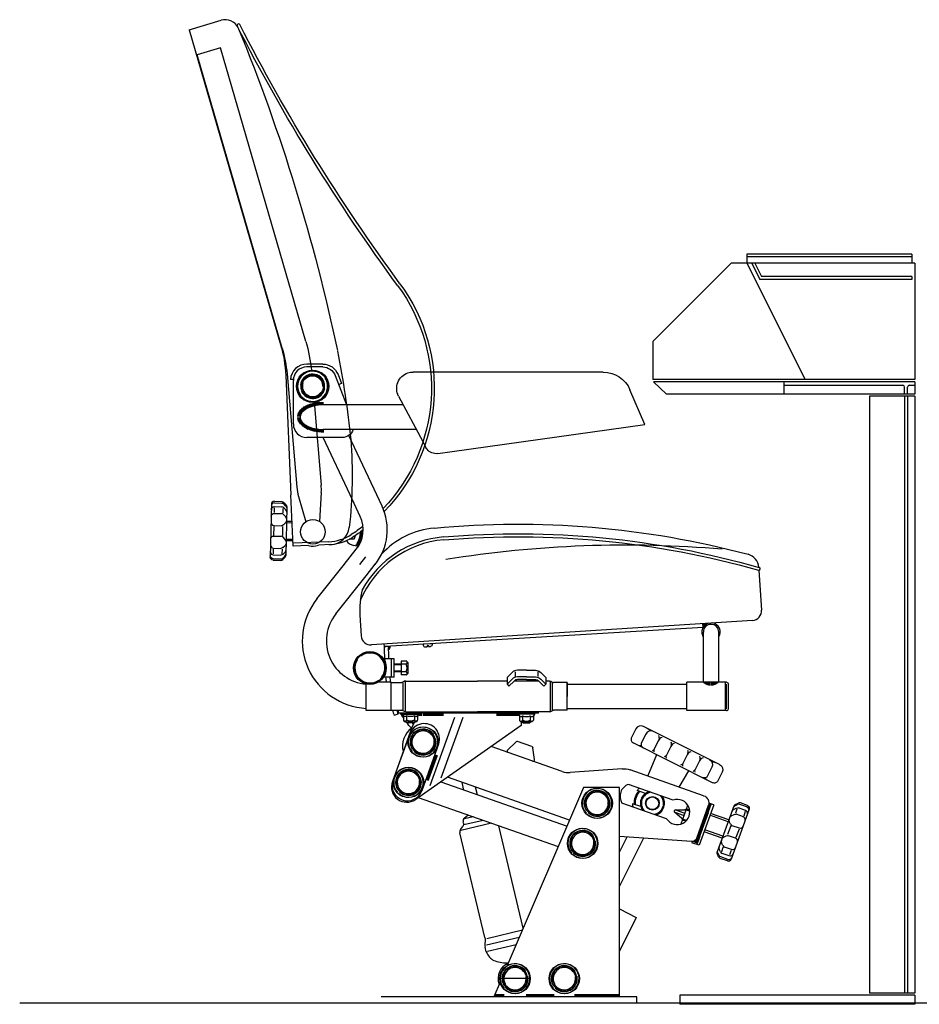
# Model space of a CAD drawing. Units: millimetres. Extents: x 18741 to 21473, y 1954 to 3135.
# Drawn here: x 19880 to 19979, y 2792 to 2901 of the extents above; entities that cross this region are included whole.
import ezdxf

# ---------------------------------------------------------------- set-up
doc = ezdxf.new("R2010")
doc.units = ezdxf.units.MM
doc.header["$LTSCALE"] = 10
doc.linetypes.add('DGN Style 4', pattern=[46.023235, 22.997244, -11.498622, 0.028747, -11.498622])
for name, color, linetype in [('02', 2, 'Continuous'), ('CATRACAS GABINETE', 2, 'Continuous'), ('CONCRETO', 2, 'Continuous')]:
    doc.layers.add(name, color=color, linetype=linetype)

msp = doc.modelspace()

# ---------------------------------------------------------------- hatches: boundary and pattern name
at = {"layer": '02'}
for points in [[(19955.496, 2833.579), (19955.47, 2834.003), (19956.08, 2834.042, 0.1899177)], [(19920.322, 2831.464), (19920.407, 2831.469), (19920.901, 2831.499, -0.2591218), (19920.688, 2831.096, -0.0041166), (19920.689, 2831.46), (19920.41, 2831.463), (19920.32, 2831.464)]]:
    msp.add_hatch(color=256, dxfattribs=at).paths.add_polyline_path(points)

# ---------------------------------------------------------------- linework, layer by layer
for p, q in [((19898.644, 2899.699), (19902.194, 2900.746)), ((19898.644, 2899.699), (19908.767, 2864.882)), ((19902.138, 2897.68), (19899.531, 2896.923)), ((19911.565, 2865.222), (19902.138, 2897.68)), ((19908.958, 2864.465), (19899.531, 2896.923)), ((19913.429, 2862.711), (19911.678, 2862.711)), ((19909.486, 2861.623), (19910.56, 2849.08)), ((19913.429, 2862.391), (19911.678, 2862.391)), ((19924.615, 2861.824), (19923.434, 2861.824)), ((19944.465, 2861.823), (19924.615, 2861.824)), ((19909.334, 2861.443), (19909.921, 2848.258)), ((19910.186, 2861.001), (19909.864, 2861.001)), ((19910.182, 2856.085), (19910.182, 2860.895)), ((19914.825, 2861.431), (19916.069, 2858.191)), ((19915.125, 2861.546), (19915.505, 2860.554)), ((19915.505, 2860.554), (19915.206, 2860.439)), ((19949.054, 2856.017), (19947.414, 2859.875)), ((19912.38, 2858.057), (19912.145, 2858.318)), ((19912.442, 2858.073), (19912.218, 2858.34)), ((19912.503, 2858.087), (19912.289, 2858.36)), ((19912.562, 2858.099), (19912.36, 2858.378)), ((19912.62, 2858.111), (19912.429, 2858.394)), ((19912.475, 2858.54), (19913.264, 2849.311)), ((19912.677, 2858.121), (19912.497, 2858.41)), ((19912.733, 2858.131), (19912.564, 2858.423)), ((19912.788, 2858.139), (19912.63, 2858.436)), ((19912.841, 2858.147), (19912.695, 2858.447)), ((19912.894, 2858.154), (19912.759, 2858.457)), ((19912.946, 2858.16), (19912.822, 2858.466)), ((19912.997, 2858.166), (19912.885, 2858.475)), ((19913.047, 2858.171), (19912.946, 2858.482)), ((19913.097, 2858.175), (19913.008, 2858.488)), ((19913.147, 2858.179), (19913.068, 2858.494)), ((19913.195, 2858.182), (19913.128, 2858.498)), ((19913.244, 2858.185), (19913.188, 2858.502)), ((19913.292, 2858.187), (19913.247, 2858.506)), ((19913.34, 2858.188), (19913.306, 2858.508)), ((19913.387, 2858.19), (19913.365, 2858.51)), ((19913.435, 2858.19), (19913.423, 2858.511)), ((19913.482, 2858.191), (19913.482, 2858.511)), ((19921.831, 2859.154), (19924.496, 2854.147)), ((19911.015, 2857.18), (19910.689, 2857.226)), ((19911.06, 2857.26), (19910.732, 2857.318)), ((19911.112, 2857.337), (19910.783, 2857.407)), ((19911.171, 2857.409), (19910.84, 2857.492)), ((19911.236, 2857.477), (19910.903, 2857.573)), ((19911.304, 2857.541), (19910.972, 2857.649)), ((19911.376, 2857.6), (19911.044, 2857.721)), ((19911.45, 2857.654), (19911.119, 2857.788)), ((19911.525, 2857.705), (19911.197, 2857.85)), ((19911.601, 2857.751), (19911.277, 2857.909)), ((19911.677, 2857.793), (19911.358, 2857.963)), ((19911.753, 2857.832), (19911.439, 2858.013)), ((19911.828, 2857.867), (19911.52, 2858.059)), ((19911.902, 2857.899), (19911.602, 2858.102)), ((19911.975, 2857.929), (19911.682, 2858.141)), ((19912.046, 2857.955), (19911.762, 2858.177)), ((19912.116, 2857.98), (19911.841, 2858.21)), ((19912.184, 2858.002), (19911.919, 2858.241)), ((19912.251, 2858.022), (19911.995, 2858.269)), ((19912.316, 2858.041), (19912.071, 2858.295)), ((19922.343, 2858.191), (19913.482, 2858.191)), ((19910.935, 2856.922), (19910.614, 2856.933)), ((19910.935, 2856.744), (19910.614, 2856.733)), ((19910.952, 2857.01), (19910.63, 2857.033)), ((19910.952, 2856.656), (19910.63, 2856.634)), ((19910.978, 2857.096), (19910.655, 2857.13)), ((19910.978, 2856.57), (19910.655, 2856.536)), ((19911.015, 2856.487), (19910.689, 2856.441)), ((19911.06, 2856.406), (19910.732, 2856.348)), ((19911.112, 2856.33), (19910.783, 2856.259)), ((19911.171, 2856.257), (19910.84, 2856.175)), ((19911.236, 2856.189), (19910.903, 2856.094)), ((19911.304, 2856.126), (19910.972, 2856.018)), ((19911.376, 2856.067), (19911.044, 2855.946)), ((19911.45, 2856.012), (19911.119, 2855.879)), ((19911.525, 2855.962), (19911.197, 2855.816)), ((19911.601, 2855.916), (19911.277, 2855.758)), ((19911.677, 2855.874), (19911.358, 2855.704)), ((19911.753, 2855.835), (19911.439, 2855.654)), ((19911.828, 2855.8), (19911.52, 2855.607)), ((19911.902, 2855.767), (19911.602, 2855.565)), ((19911.975, 2855.738), (19911.682, 2855.526)), ((19912.046, 2855.711), (19911.762, 2855.489)), ((19912.116, 2855.687), (19911.841, 2855.456)), ((19912.184, 2855.665), (19911.919, 2855.426)), ((19912.251, 2855.644), (19911.995, 2855.398)), ((19912.316, 2855.626), (19912.071, 2855.372)), ((19912.38, 2855.609), (19912.145, 2855.348)), ((19912.442, 2855.594), (19912.218, 2855.327)), ((19912.503, 2855.58), (19912.289, 2855.307)), ((19912.562, 2855.567), (19912.36, 2855.289)), ((19912.62, 2855.556), (19912.429, 2855.272)), ((19912.677, 2855.545), (19912.497, 2855.257)), ((19912.733, 2855.536), (19912.564, 2855.243)), ((19912.788, 2855.527), (19912.63, 2855.231)), ((19912.841, 2855.519), (19912.695, 2855.22)), ((19912.894, 2855.512), (19912.759, 2855.209)), ((19912.946, 2855.506), (19912.822, 2855.2)), ((19912.997, 2855.501), (19912.885, 2855.192)), ((19913.047, 2855.496), (19912.946, 2855.185)), ((19913.097, 2855.491), (19913.008, 2855.178)), ((19913.147, 2855.488), (19913.068, 2855.173)), ((19913.195, 2855.485), (19913.128, 2855.168)), ((19913.244, 2855.482), (19913.188, 2855.164)), ((19913.292, 2855.48), (19913.247, 2855.161)), ((19913.34, 2855.478), (19913.306, 2855.159)), ((19913.387, 2855.477), (19913.365, 2855.157)), ((19913.435, 2855.476), (19913.423, 2855.156)), ((19913.482, 2855.476), (19913.482, 2855.155)), ((19923.789, 2855.476), (19913.482, 2855.476)), ((19927.732, 2853.03), (19949.054, 2856.017)), ((19915.586, 2854.589), (19911.678, 2854.589)), ((19916.451, 2848.258), (19913.49, 2854.593)), ((19919.4, 2848.258), (19916.331, 2854.826)), ((19924.496, 2854.147), (19924.852, 2853.478)), ((19926.162, 2852.81), (19927.732, 2853.03)), ((19913.273, 2848.519), (19913.07, 2845.302)), ((19908.086, 2847.529), (19908.913, 2847.505)), ((19910.175, 2842.561), (19909.921, 2848.258)), ((19910.745, 2848.071), (19911.547, 2845.255)), ((19917.575, 2845.853), (19916.451, 2848.258)), ((19919.996, 2846.984), (19919.4, 2848.258)), ((19907.756, 2847.215), (19907.633, 2841.338)), ((19908.064, 2846.801), (19908.049, 2846.29)), ((19908.069, 2846.942), (19908.9, 2846.917)), ((19908.081, 2847.358), (19908.908, 2847.334)), ((19909.029, 2846.736), (19909.019, 2846.262)), ((19909.36, 2846.569), (19909.123, 2846.818)), ((19909.367, 2846.986), (19909.131, 2847.234)), ((19909.372, 2847.157), (19909.136, 2847.405)), ((19909.46, 2846.929), (19909.347, 2841.531)), ((19908.047, 2846.194), (19908.885, 2846.169)), ((19909.344, 2845.821), (19909.108, 2846.07)), ((19910.054, 2845.285), (19909.426, 2845.299)), ((19908.007, 2844.752), (19908.005, 2843.743)), ((19908.007, 2844.858), (19908.855, 2844.833)), ((19908.987, 2844.75), (19908.966, 2843.741)), ((19909.085, 2844.922), (19909.329, 2845.153)), ((19910.061, 2845.125), (19909.423, 2845.138)), ((19917.362, 2842.543), (19917.649, 2844.176)), ((19917.896, 2844.185), (19917.707, 2844.218)), ((19908.005, 2843.682), (19908.832, 2843.658)), ((19909.291, 2843.31), (19909.055, 2843.558)), ((19910.149, 2843.145), (19909.381, 2843.162)), ((19910.142, 2843.306), (19909.385, 2843.322)), ((19916.889, 2843.325), (19916.352, 2843.337)), ((19917.631, 2843.038), (19917.306, 2843.095)), ((19917.672, 2843.139), (19917.349, 2843.196)), ((19917.709, 2843.241), (19917.389, 2843.297)), ((19917.743, 2843.344), (19917.424, 2843.4)), ((19917.773, 2843.447), (19917.456, 2843.503)), ((19917.801, 2843.551), (19917.484, 2843.606)), ((19917.825, 2843.655), (19917.509, 2843.71)), ((19917.846, 2843.76), (19917.53, 2843.815)), ((19917.863, 2843.865), (19917.547, 2843.921)), ((19917.877, 2843.971), (19917.561, 2844.027)), ((19917.888, 2844.078), (19917.586, 2844.131)), ((19907.969, 2842.241), (19907.959, 2841.722)), ((19907.972, 2842.347), (19908.802, 2842.322)), ((19908.934, 2842.221), (19908.923, 2841.702)), ((19909.033, 2842.41), (19909.276, 2842.642)), ((19914.106, 2843.057), (19910.161, 2842.881)), ((19911.87, 2842.637), (19910.175, 2842.561)), ((19914.338, 2842.746), (19912.948, 2842.685)), ((19915.812, 2840.542), (19917.147, 2842.22)), ((19917.362, 2842.543), (19916.888, 2842.626)), ((19917.432, 2842.639), (19917.094, 2842.698)), ((19917.488, 2842.738), (19917.153, 2842.796)), ((19917.539, 2842.837), (19917.208, 2842.895)), ((19917.587, 2842.937), (19917.259, 2842.995)), ((19907.944, 2841.011), (19908.774, 2840.987)), ((19907.949, 2841.182), (19908.779, 2841.158)), ((19907.956, 2841.599), (19908.787, 2841.574)), ((19909.005, 2841.075), (19909.247, 2841.305)), ((19909.01, 2841.246), (19909.252, 2841.476)), ((19909.017, 2841.662), (19909.261, 2841.894)), ((19917.519, 2840.542), (19918.192, 2841.389)), ((19912.795, 2836.749), (19915.824, 2840.557)), ((19918.237, 2839.299), (19919.238, 2840.557)), ((19919.226, 2840.542), (19919.238, 2840.557)), ((19961.677, 2839.899), (19961.962, 2835.494)), ((19914.886, 2835.086), (19918.237, 2839.299)), ((19917.552, 2834.938), (19917.701, 2832.632)), ((19960.964, 2834.358), (19918.836, 2831.634)), ((19955.496, 2833.579), (19920.322, 2831.464)), ((19955.47, 2834.003), (19955.496, 2833.579)), ((19955.496, 2833.579), (19955.47, 2834.003)), ((19955.528, 2827.518), (19955.528, 2833.069)), ((19957.225, 2827.518), (19957.225, 2833.069)), ((19920.235, 2831.465), (19920.41, 2831.463)), ((19920.266, 2831.465), (19920.243, 2831.725)), ((19920.32, 2831.464), (19920.407, 2831.469)), ((19920.689, 2831.46), (19920.32, 2831.464)), ((19920.41, 2831.463), (19920.32, 2831.464)), ((19920.32, 2831.464), (19920.322, 2831.464)), ((19920.322, 2831.464), (19920.407, 2831.469)), ((19920.407, 2831.469), (19920.901, 2831.499)), ((19920.689, 2831.46), (19920.41, 2831.463)), ((19925.546, 2831.778), (19924.533, 2831.717)), ((19924.533, 2831.717), (19924.548, 2831.614)), ((19924.772, 2831.432), (19924.993, 2831.445)), ((19924.988, 2831.536), (19924.993, 2831.445)), ((19925.038, 2831.592), (19925.059, 2831.594)), ((19925.116, 2831.544), (19925.121, 2831.453)), ((19925.121, 2831.453), (19925.342, 2831.466)), ((19925.546, 2831.778), (19925.543, 2831.674)), ((19921.343, 2830.104), (19920.157, 2830.104)), ((19921.023, 2828.073), (19921.023, 2830.104)), ((19921.343, 2828.073), (19921.343, 2830.104)), ((19922.091, 2829.516), (19921.343, 2829.516)), ((19922.091, 2829.449), (19921.343, 2829.449)), ((19922.679, 2829.857), (19922.091, 2829.857)), ((19922.091, 2829.857), (19922.091, 2828.32)), ((19922.679, 2829.516), (19922.091, 2829.516)), ((19922.839, 2829.697), (19922.718, 2829.825)), ((19922.839, 2829.697), (19922.839, 2828.48)), ((19921.343, 2828.073), (19920.157, 2828.073)), ((19922.091, 2828.728), (19921.343, 2828.728)), ((19922.091, 2828.661), (19921.343, 2828.661)), ((19922.679, 2828.661), (19922.091, 2828.661)), ((19922.679, 2828.32), (19922.091, 2828.32)), ((19922.839, 2828.48), (19922.719, 2828.353)), ((19934.386, 2828.591), (19933.826, 2828.031)), ((19933.826, 2828.031), (19933.826, 2827.292)), ((19934.386, 2827.852), (19933.826, 2827.292)), ((19934.698, 2828.665), (19934.698, 2828.149)), ((19935.964, 2828.832), (19934.969, 2828.832)), ((19935.964, 2828.094), (19934.969, 2828.094)), ((19935.964, 2828.832), (19936.958, 2828.832)), ((19935.964, 2828.094), (19936.958, 2828.094)), ((19937.23, 2828.665), (19937.23, 2828.149)), ((19937.541, 2828.591), (19938.101, 2828.031)), ((19937.541, 2827.852), (19938.101, 2827.292)), ((19938.101, 2828.031), (19938.101, 2827.292)), ((19918.222, 2824.375), (19918.222, 2827.323)), ((19921.001, 2827.518), (19919.562, 2827.518)), ((19921.001, 2824.375), (19921.001, 2827.518)), ((19921.001, 2824.407), (19921.001, 2827.485)), ((19921.001, 2827.485), (19922.195, 2827.485)), ((19922.277, 2827.418), (19922.277, 2824.463)), ((19922.558, 2827.555), (19922.558, 2824.319)), ((19922.616, 2827.643), (19930.566, 2827.643)), ((19933.826, 2827.643), (19930.566, 2827.643)), ((19933.826, 2827.292), (19934.031, 2827.087)), ((19934.591, 2827.647), (19934.031, 2827.087)), ((19937.34, 2827.643), (19934.588, 2827.643)), ((19935.964, 2827.803), (19934.969, 2827.803)), ((19935.964, 2827.803), (19936.958, 2827.803)), ((19937.336, 2827.647), (19937.896, 2827.087)), ((19938.101, 2827.292), (19937.896, 2827.087)), ((19938.517, 2827.643), (19938.101, 2827.643)), ((19938.591, 2827.529), (19938.591, 2824.308)), ((19938.808, 2827.425), (19938.808, 2824.441)), ((19940.452, 2827.485), (19938.938, 2827.485)), ((19940.452, 2827.485), (19940.452, 2825.946)), ((19940.452, 2824.407), (19940.452, 2827.485)), ((19940.452, 2827.282), (19953.705, 2827.282)), ((19953.705, 2824.375), (19953.705, 2827.518)), ((19958.087, 2827.518), (19953.705, 2827.518)), ((19955.629, 2827.423), (19955.629, 2827.518)), ((19955.736, 2827.343), (19955.736, 2827.518)), ((19955.842, 2827.28), (19955.842, 2827.518)), ((19955.949, 2827.232), (19955.949, 2827.518)), ((19956.056, 2827.195), (19956.056, 2827.518)), ((19956.163, 2827.17), (19956.163, 2827.518)), ((19956.27, 2827.155), (19956.27, 2827.518)), ((19956.484, 2827.155), (19956.484, 2827.518)), ((19956.591, 2827.17), (19956.591, 2827.518)), ((19956.697, 2827.195), (19956.697, 2827.518)), ((19956.804, 2827.232), (19956.804, 2827.518)), ((19956.911, 2827.28), (19956.911, 2827.518)), ((19957.018, 2827.343), (19957.018, 2827.518)), ((19957.125, 2827.423), (19957.125, 2827.518)), ((19957.98, 2824.375), (19957.98, 2827.518)), ((19958.087, 2824.589), (19958.087, 2827.304)), ((19958.301, 2824.589), (19958.301, 2827.304)), ((19940.452, 2824.407), (19940.452, 2825.946)), ((19940.452, 2824.611), (19953.705, 2824.611)), ((19921.001, 2824.375), (19918.222, 2824.375)), ((19921.001, 2824.407), (19922.195, 2824.407)), ((19921.755, 2823.996), (19921.335, 2823.822)), ((19921.803, 2824.103), (19921.803, 2824.407)), ((19937.3, 2824.103), (19921.803, 2824.103)), ((19922.23, 2824.103), (19922.23, 2823.975)), ((19922.23, 2823.975), (19922.37, 2823.809)), ((19922.23, 2823.975), (19924.047, 2823.975)), ((19922.37, 2823.809), (19922.37, 2823.301)), ((19922.616, 2824.25), (19930.566, 2824.25)), ((19922.711, 2823.809), (19922.711, 2823.301)), ((19923.566, 2823.809), (19923.566, 2823.301)), ((19923.907, 2823.66), (19924.143, 2824.103)), ((19924.047, 2823.975), (19923.907, 2823.809)), ((19923.907, 2823.809), (19923.907, 2823.301)), ((19924.047, 2824.103), (19924.047, 2823.975)), ((19924.143, 2824.103), (19924.143, 2823.782)), ((19924.25, 2824.103), (19924.25, 2823.782)), ((19924.356, 2824.103), (19924.356, 2823.782)), ((19924.57, 2824.103), (19924.57, 2823.782)), ((19924.677, 2824.103), (19924.677, 2823.782)), ((19924.784, 2824.103), (19924.784, 2823.782)), ((19924.891, 2824.103), (19924.891, 2823.782)), ((19924.998, 2824.103), (19924.998, 2823.782)), ((19925.105, 2824.103), (19925.105, 2823.782)), ((19925.211, 2824.103), (19925.211, 2823.782)), ((19928.009, 2823.612), (19925.271, 2816.035)), ((19925.318, 2824.103), (19925.318, 2823.782)), ((19925.425, 2824.103), (19925.425, 2823.782)), ((19925.532, 2824.103), (19925.532, 2823.782)), ((19925.639, 2824.103), (19925.639, 2823.782)), ((19925.746, 2824.103), (19925.746, 2823.782)), ((19925.853, 2824.103), (19925.853, 2823.782)), ((19925.96, 2824.103), (19925.96, 2823.782)), ((19926.066, 2824.103), (19926.066, 2823.782)), ((19926.173, 2824.103), (19926.173, 2823.782)), ((19926.28, 2824.103), (19926.28, 2823.782)), ((19926.387, 2824.103), (19926.387, 2823.782)), ((19928.919, 2823.612), (19926.489, 2816.889)), ((19926.494, 2824.103), (19926.494, 2823.782)), ((19926.601, 2824.103), (19926.601, 2823.782)), ((19926.708, 2824.103), (19926.708, 2823.782)), ((19938.517, 2824.25), (19930.566, 2824.25)), ((19932.693, 2824.103), (19932.693, 2823.782)), ((19932.8, 2824.103), (19932.8, 2823.782)), ((19932.906, 2824.103), (19932.906, 2823.782)), ((19933.013, 2824.103), (19933.013, 2823.782)), ((19933.12, 2824.103), (19933.12, 2823.782)), ((19933.227, 2824.103), (19933.227, 2823.782)), ((19933.334, 2824.103), (19933.334, 2823.782)), ((19933.441, 2824.103), (19933.441, 2823.782)), ((19933.548, 2824.103), (19933.548, 2823.782)), ((19933.655, 2824.103), (19933.655, 2823.782)), ((19933.761, 2824.103), (19933.761, 2823.782)), ((19933.868, 2824.103), (19933.868, 2823.782)), ((19933.975, 2824.103), (19933.975, 2823.782)), ((19934.082, 2824.103), (19934.082, 2823.782)), ((19934.189, 2824.103), (19934.189, 2823.782)), ((19934.296, 2824.103), (19934.296, 2823.782)), ((19934.403, 2824.103), (19934.403, 2823.782)), ((19934.51, 2824.103), (19934.51, 2823.782)), ((19934.616, 2824.103), (19934.616, 2823.782)), ((19934.723, 2824.103), (19934.723, 2823.782)), ((19934.83, 2824.103), (19934.83, 2823.782)), ((19934.937, 2824.103), (19934.937, 2823.782)), ((19935.044, 2824.103), (19935.044, 2823.782)), ((19935.055, 2824.103), (19935.055, 2823.975)), ((19935.055, 2823.975), (19935.195, 2823.809)), ((19936.872, 2823.975), (19935.055, 2823.975)), ((19935.195, 2823.809), (19935.195, 2823.301)), ((19935.536, 2823.809), (19935.536, 2823.301)), ((19936.391, 2823.809), (19936.391, 2823.301)), ((19936.872, 2823.975), (19936.732, 2823.809)), ((19936.732, 2823.809), (19936.732, 2823.301)), ((19936.872, 2824.103), (19936.872, 2823.975)), ((19937.3, 2824.103), (19937.3, 2824.25)), ((19940.452, 2824.407), (19938.938, 2824.407)), ((19958.087, 2824.375), (19953.705, 2824.375)), ((19923.289, 2822.5), (19921.131, 2816.528)), ((19922.531, 2823.141), (19922.402, 2823.263)), ((19922.531, 2823.141), (19923.747, 2823.141)), ((19922.711, 2823.141), (19922.711, 2823.074)), ((19922.778, 2823.007), (19922.711, 2823.074)), ((19923.566, 2823.074), (19922.711, 2823.074)), ((19922.778, 2823.141), (19922.778, 2823.007)), ((19923.499, 2823.007), (19922.778, 2823.007)), ((19923.289, 2822.5), (19923.631, 2823.141)), ((19923.499, 2823.141), (19923.499, 2823.007)), ((19923.499, 2823.007), (19923.566, 2823.074)), ((19923.566, 2823.141), (19923.566, 2823.074)), ((19935.365, 2822.713), (19923.722, 2814.548)), ((19923.747, 2823.141), (19923.874, 2823.261)), ((19935.356, 2823.141), (19935.228, 2823.261)), ((19936.572, 2823.141), (19935.356, 2823.141)), ((19935.365, 2823.141), (19935.365, 2822.713)), ((19935.536, 2823.141), (19935.536, 2823.074)), ((19935.603, 2823.007), (19935.536, 2823.074)), ((19935.536, 2823.074), (19936.391, 2823.074)), ((19935.603, 2823.141), (19935.603, 2823.007)), ((19935.603, 2823.007), (19936.324, 2823.007)), ((19936.324, 2823.141), (19936.324, 2823.007)), ((19936.324, 2823.007), (19936.391, 2823.074)), ((19936.391, 2823.141), (19936.391, 2823.074)), ((19936.572, 2823.141), (19936.7, 2823.263)), ((19957.318, 2818.407), (19948.915, 2822.631)), ((19923.061, 2821.821), (19921.195, 2816.658)), ((19948.054, 2822.346), (19947.574, 2821.391)), ((19949.172, 2821.784), (19948.692, 2820.829)), ((19926.245, 2820.664), (19924.383, 2815.511)), ((19939.92, 2817.633), (19932.063, 2820.398)), ((19934.827, 2820.919), (19933.866, 2820.011)), ((19936.57, 2820.398), (19934.99, 2820.954)), ((19936.857, 2818.959), (19936.676, 2820.269)), ((19956.549, 2816.401), (19947.764, 2820.817)), ((19950.567, 2821.082), (19950.087, 2820.127)), ((19951.918, 2820.404), (19951.438, 2819.449)), ((19925.711, 2819.185), (19926.012, 2819.076)), ((19925.747, 2819.286), (19926.049, 2819.177)), ((19925.783, 2819.386), (19926.085, 2819.277)), ((19925.82, 2819.487), (19926.121, 2819.378)), ((19949.4, 2817.13), (19950.371, 2819.507)), ((19953.739, 2819.488), (19953.259, 2818.533)), ((19925.311, 2818.079), (19925.613, 2817.971)), ((19925.348, 2818.18), (19925.649, 2818.071)), ((19925.384, 2818.281), (19925.685, 2818.172)), ((19925.42, 2818.381), (19925.722, 2818.272)), ((19925.457, 2818.482), (19925.758, 2818.373)), ((19925.493, 2818.582), (19925.794, 2818.473)), ((19925.529, 2818.683), (19925.831, 2818.574)), ((19925.565, 2818.783), (19925.867, 2818.674)), ((19925.602, 2818.884), (19925.903, 2818.775)), ((19925.638, 2818.984), (19925.94, 2818.875)), ((19925.674, 2819.085), (19925.976, 2818.976)), ((19955.089, 2818.81), (19954.609, 2817.855)), ((19956.484, 2818.108), (19956.004, 2817.154)), ((19924.912, 2816.974), (19925.213, 2816.865)), ((19924.948, 2817.074), (19925.25, 2816.965)), ((19924.984, 2817.175), (19925.286, 2817.066)), ((19925.021, 2817.275), (19925.322, 2817.166)), ((19925.057, 2817.376), (19925.359, 2817.267)), ((19925.093, 2817.476), (19925.395, 2817.367)), ((19925.13, 2817.577), (19925.431, 2817.468)), ((19925.166, 2817.677), (19925.467, 2817.568)), ((19925.202, 2817.778), (19925.504, 2817.669)), ((19925.239, 2817.878), (19925.54, 2817.769)), ((19925.275, 2817.979), (19925.576, 2817.87)), ((19940.73, 2812.25), (19927.222, 2817.003)), ((19946.55, 2817.943), (19940.786, 2817.518)), ((19955.559, 2814.962), (19947.417, 2817.827)), ((19952.855, 2815.914), (19953.942, 2817.712)), ((19957.603, 2817.546), (19957.123, 2816.591)), ((19924.839, 2816.773), (19925.141, 2816.664)), ((19924.875, 2816.873), (19925.177, 2816.764)), ((19926.48, 2816.483), (19940.449, 2811.594)), ((19929.042, 2815.586), (19928.84, 2816.433)), ((19930.541, 2815.062), (19930.339, 2815.906)), ((19942.288, 2815.884), (19933.838, 2796.169)), ((19946.242, 2815.884), (19942.288, 2815.884)), ((19946.242, 2792.692), (19946.242, 2815.884)), ((19952.198, 2814.474), (19947.258, 2816.212)), ((19924.003, 2814.746), (19939.478, 2809.329)), ((19949.131, 2815.213), (19948.216, 2815.535)), ((19951.471, 2812.407), (19946.531, 2814.145)), ((19948.617, 2813.751), (19947.702, 2814.073)), ((19953.091, 2811.842), (19953.815, 2813.899)), ((19956.079, 2813.865), (19954.765, 2810.23)), ((19956.676, 2813.946), (19955.062, 2809.478)), ((19956.332, 2813.614), (19956.027, 2813.721)), ((19956.367, 2813.715), (19956.062, 2813.822)), ((19956.403, 2813.816), (19956.098, 2813.923)), ((19956.438, 2813.916), (19956.12, 2814.028)), ((19956.676, 2813.946), (19956.13, 2814.138)), ((19958.902, 2813.816), (19957.067, 2808.738)), ((19959.009, 2813.835), (19959.319, 2813.982)), ((19959.066, 2813.997), (19959.376, 2814.144)), ((19960.344, 2813.721), (19959.563, 2813.995)), ((19960.4, 2813.882), (19959.62, 2814.156)), ((19929.114, 2812.516), (19929.49, 2812.825)), ((19930.067, 2812.623), (19929.127, 2812.399)), ((19953.125, 2812.468), (19952.36, 2813.096)), ((19953.329, 2812.78), (19952.407, 2813.105)), ((19952.46, 2813.38), (19953.45, 2813.39)), ((19953.413, 2813.019), (19952.491, 2813.344)), ((19954.028, 2813.235), (19953.631, 2813.375)), ((19954.016, 2813.352), (19953.666, 2813.476)), ((19955.942, 2812.505), (19955.636, 2812.612)), ((19955.977, 2812.606), (19955.672, 2812.713)), ((19956.013, 2812.707), (19955.707, 2812.814)), ((19956.048, 2812.807), (19955.743, 2812.915)), ((19956.084, 2812.908), (19955.778, 2813.016)), ((19956.119, 2813.009), (19955.814, 2813.117)), ((19956.154, 2813.11), (19955.849, 2813.217)), ((19956.19, 2813.211), (19955.885, 2813.318)), ((19956.225, 2813.312), (19955.92, 2813.419)), ((19956.261, 2813.412), (19955.956, 2813.52)), ((19956.296, 2813.513), (19955.991, 2813.621)), ((19958.277, 2812.08), (19956.26, 2812.789)), ((19958.348, 2812.282), (19956.331, 2812.991)), ((19960.595, 2813.47), (19958.598, 2807.942)), ((19958.612, 2812.74), (19958.922, 2812.887)), ((19958.866, 2813.444), (19959.176, 2813.591)), ((19959.236, 2813.481), (19959.074, 2813.035)), ((19959.957, 2812.622), (19959.166, 2812.9)), ((19960.205, 2813.327), (19959.42, 2813.604)), ((19960.159, 2813.195), (19959.989, 2812.713)), ((19928.676, 2811.218), (19928.936, 2811.566)), ((19932.117, 2811.906), (19928.721, 2811.097)), ((19929.009, 2811.921), (19928.97, 2812.087)), ((19931.183, 2812.233), (19929.056, 2811.726)), ((19935.618, 2800.322), (19932.925, 2811.623)), ((19953.591, 2812.143), (19953.24, 2812.266)), ((19953.673, 2812.227), (19953.276, 2812.367)), ((19955.551, 2811.396), (19955.246, 2811.503)), ((19955.587, 2811.497), (19955.282, 2811.604)), ((19955.622, 2811.598), (19955.317, 2811.705)), ((19955.658, 2811.698), (19955.352, 2811.806)), ((19955.693, 2811.799), (19955.388, 2811.907)), ((19955.729, 2811.9), (19955.423, 2812.008)), ((19955.764, 2812.001), (19955.459, 2812.108)), ((19955.8, 2812.102), (19955.494, 2812.209)), ((19955.835, 2812.203), (19955.53, 2812.31)), ((19955.871, 2812.303), (19955.565, 2812.411)), ((19955.906, 2812.404), (19955.601, 2812.512)), ((19958.56, 2811.613), (19958.217, 2810.663)), ((19958.53, 2811.808), (19958.386, 2812.112)), ((19959.513, 2811.361), (19958.713, 2811.643)), ((19931.367, 2799.256), (19928.602, 2810.863)), ((19954.226, 2809.88), (19946.242, 2810.444)), ((19947.066, 2810.386), (19946.242, 2808.746)), ((19955.161, 2810.287), (19954.856, 2810.395)), ((19955.197, 2810.388), (19954.891, 2810.495)), ((19955.232, 2810.489), (19954.927, 2810.596)), ((19955.268, 2810.59), (19954.962, 2810.697)), ((19955.303, 2810.69), (19954.998, 2810.798)), ((19955.339, 2810.791), (19955.033, 2810.899)), ((19955.374, 2810.892), (19955.069, 2810.999)), ((19955.409, 2810.993), (19955.104, 2811.1)), ((19955.445, 2811.094), (19955.14, 2811.201)), ((19955.48, 2811.194), (19955.175, 2811.302)), ((19955.516, 2811.295), (19955.211, 2811.403)), ((19957.621, 2810.271), (19955.605, 2810.981)), ((19957.692, 2810.473), (19955.676, 2811.182)), ((19957.759, 2810.378), (19958.069, 2810.525)), ((19959.093, 2810.263), (19958.312, 2810.538)), ((19959.475, 2811.262), (19959.114, 2810.32)), ((19948.914, 2810.255), (19946.242, 2804.939)), ((19954.305, 2809.88), (19954.261, 2809.76)), ((19955.062, 2809.478), (19954.261, 2809.76)), ((19954.948, 2809.682), (19954.363, 2809.888)), ((19954.984, 2809.783), (19954.522, 2809.945)), ((19955.019, 2809.884), (19954.627, 2810.022)), ((19955.055, 2809.985), (19954.702, 2810.109)), ((19955.09, 2810.085), (19954.785, 2810.193)), ((19955.126, 2810.186), (19954.82, 2810.294)), ((19957.677, 2809.446), (19957.532, 2809.75)), ((19957.222, 2808.189), (19957.079, 2808.492)), ((19957.279, 2808.351), (19957.136, 2808.653)), ((19957.422, 2808.742), (19957.278, 2809.046)), ((19957.701, 2809.233), (19957.524, 2808.745)), ((19958.389, 2808.301), (19957.606, 2808.577)), ((19958.644, 2809.005), (19957.86, 2809.281)), ((19958.608, 2808.905), (19958.431, 2808.417)), ((19958.19, 2807.749), (19957.406, 2808.024)), ((19958.246, 2807.91), (19957.462, 2808.186)), ((19946.242, 2802.426), (19948.108, 2801.488)), ((19948.108, 2801.488), (19946.242, 2797.776)), ((19935.515, 2800.081), (19931.572, 2799.142)), ((19931.394, 2798.943), (19931.369, 2798.527)), ((19935.17, 2799.276), (19931.532, 2798.409)), ((19934.825, 2798.471), (19931.664, 2797.718)), ((19931.522, 2797.684), (19931.396, 2798.214)), ((19931.522, 2797.684), (19931.607, 2797.503)), ((19933.058, 2794.349), (19932.348, 2792.692)), ((19936.463, 2794.723), (19932.936, 2794.723)), ((19936.463, 2794.723), (19932.936, 2794.723)), ((19932.562, 2793.013), (19932.562, 2792.692)), ((19932.669, 2793.013), (19932.669, 2792.692)), ((19932.776, 2793.013), (19932.776, 2792.692)), ((19932.883, 2793.013), (19932.883, 2792.692)), ((19932.989, 2793.013), (19932.989, 2792.692)), ((19933.096, 2793.013), (19933.096, 2792.692)), ((19933.203, 2793.013), (19933.203, 2792.692)), ((19933.31, 2793.013), (19933.31, 2792.692)), ((19933.417, 2793.013), (19933.417, 2792.692)), ((19935.982, 2793.013), (19935.982, 2792.692)), ((19936.089, 2793.013), (19936.089, 2792.692)), ((19936.196, 2793.013), (19936.196, 2792.692)), ((19936.303, 2793.013), (19936.303, 2792.692)), ((19936.409, 2793.013), (19936.409, 2792.692)), ((19936.516, 2793.013), (19936.516, 2792.692)), ((19936.623, 2793.013), (19936.623, 2792.692)), ((19936.73, 2793.013), (19936.73, 2792.692)), ((19936.837, 2793.013), (19936.837, 2792.692)), ((19936.944, 2793.013), (19936.944, 2792.692)), ((19937.051, 2793.013), (19937.051, 2792.692)), ((19937.158, 2793.013), (19937.158, 2792.692)), ((19937.264, 2793.013), (19937.264, 2792.692)), ((19937.371, 2793.013), (19937.371, 2792.692)), ((19937.478, 2793.013), (19937.478, 2792.692)), ((19937.585, 2793.013), (19937.585, 2792.692)), ((19937.692, 2793.013), (19937.692, 2792.692)), ((19937.799, 2793.013), (19937.799, 2792.692)), ((19937.906, 2793.013), (19937.906, 2792.692)), ((19938.013, 2793.013), (19938.013, 2792.692)), ((19938.119, 2793.013), (19938.119, 2792.692)), ((19938.226, 2793.013), (19938.226, 2792.692)), ((19938.333, 2793.013), (19938.333, 2792.692)), ((19938.44, 2793.013), (19938.44, 2792.692)), ((19938.547, 2793.013), (19938.547, 2792.692)), ((19938.654, 2793.013), (19938.654, 2792.692)), ((19938.761, 2793.013), (19938.761, 2792.692)), ((19938.868, 2793.013), (19938.868, 2792.692)), ((19938.974, 2793.013), (19938.974, 2792.692)), ((19941.326, 2793.013), (19941.326, 2792.692)), ((19941.433, 2793.013), (19941.433, 2792.692)), ((19941.539, 2793.013), (19941.539, 2792.692)), ((19941.646, 2793.013), (19941.646, 2792.692)), ((19941.753, 2793.013), (19941.753, 2792.692)), ((19941.86, 2793.013), (19941.86, 2792.692)), ((19941.967, 2793.013), (19941.967, 2792.692)), ((19942.074, 2793.013), (19942.074, 2792.692)), ((19942.181, 2793.013), (19942.181, 2792.692)), ((19942.288, 2793.013), (19942.288, 2792.692)), ((19942.394, 2793.013), (19942.394, 2792.692)), ((19942.501, 2793.013), (19942.501, 2792.692)), ((19942.608, 2793.013), (19942.608, 2792.692)), ((19942.715, 2793.013), (19942.715, 2792.692)), ((19942.822, 2793.013), (19942.822, 2792.692)), ((19942.929, 2793.013), (19942.929, 2792.692)), ((19943.036, 2793.013), (19943.036, 2792.692)), ((19943.143, 2793.013), (19943.143, 2792.692)), ((19943.249, 2793.013), (19943.249, 2792.692)), ((19943.356, 2793.013), (19943.356, 2792.692)), ((19943.463, 2793.013), (19943.463, 2792.692)), ((19943.57, 2793.013), (19943.57, 2792.692)), ((19943.677, 2793.013), (19943.677, 2792.692)), ((19943.784, 2793.013), (19943.784, 2792.692)), ((19943.891, 2793.013), (19943.891, 2792.692)), ((19943.998, 2793.013), (19943.998, 2792.692)), ((19944.104, 2793.013), (19944.104, 2792.692)), ((19944.211, 2793.013), (19944.211, 2792.692)), ((19944.318, 2793.013), (19944.318, 2792.692)), ((19944.425, 2793.013), (19944.425, 2792.692)), ((19944.532, 2793.013), (19944.532, 2792.692)), ((19944.639, 2793.013), (19944.639, 2792.692)), ((19944.746, 2793.013), (19944.746, 2792.692)), ((19944.853, 2793.013), (19944.853, 2792.692)), ((19944.959, 2793.013), (19944.959, 2792.692)), ((19945.066, 2793.013), (19945.066, 2792.692)), ((19945.173, 2793.013), (19945.173, 2792.692)), ((19945.28, 2793.013), (19945.28, 2792.692)), ((19945.387, 2793.013), (19945.387, 2792.692)), ((19945.494, 2793.013), (19945.494, 2792.692)), ((19945.601, 2793.013), (19945.601, 2792.692)), ((19945.708, 2793.013), (19945.708, 2792.692)), ((19945.814, 2793.013), (19945.814, 2792.692)), ((19945.921, 2793.013), (19945.921, 2792.692)), ((19946.028, 2793.013), (19946.028, 2792.692)), ((19946.135, 2793.013), (19946.135, 2792.692)), ((19948.166, 2792.692), (19919.897, 2792.692)), ((19932.455, 2792.942), (19932.455, 2792.692)), ((19948.166, 2792.014), (19948.166, 2792.692))]:
    msp.add_line(p, q, dxfattribs=at)
at = {"layer": '02', "linetype": 'DGN Style 4'}
msp.add_line((19936.463, 2794.723), (19932.936, 2794.723), dxfattribs=at)
at = {"layer": '02'}
for centre, radius in [((19912.319, 2860.253), 1.79), ((19912.319, 2860.253), 1.708), ((19912.319, 2860.253), 1.282), ((19912.319, 2860.253), 1.183), ((19912.343, 2844.155), 1.357), ((19918.65, 2829.089), 1.817), ((19924.528, 2820.897), 1.683), ((19922.914, 2816.429), 1.683), ((19943.784, 2814.121), 1.683), ((19949.9, 2814.121), 0.753), ((19949.9, 2814.121), 0.7), ((19942.181, 2809.685), 1.683), ((19934.699, 2794.723), 1.683), ((19940.15, 2794.723), 1.683)]:
    msp.add_circle(centre, radius, dxfattribs=at)
for centre, radius, start, end in [((19902.648, 2899.208), 1.603, 27.07567, 106.42997), ((19904.126, 2900.192), 0.16, 27.01947, 207.01979), ((19911.678, 2860.895), 1.817, 90, 176.62771), ((19911.678, 2860.895), 1.496, 90, 180), ((19912.319, 2860.253), 1.664, 62.80676, 219.01066), ((19912.319, 2860.253), 1.349, 19.50269, 174.98883), ((19912.319, 2860.253), 1.136, 161.2507, 321.74828), ((19912.319, 2860.253), 1.664, 243.59132, 33.29434), ((19912.319, 2860.253), 1.136, 358.35741, 130.5227), ((19912.319, 2860.253), 1.349, 202.16416, 350.26102), ((19911.678, 2856.085), 1.496, 180, 270), ((19915.884, 2849.535), 5.344, 184.89, 195.90252), ((19907.94, 2848.856), 5.344, 356.39002, 4.89), ((19908.076, 2847.209), 0.321, 88.31656, 178.79828), ((19908.071, 2847.038), 0.321, 88.31656, 178.79828), ((19908.891, 2846.597), 0.321, 43.55679, 88.31622), ((19909.127, 2846.348), 0.321, 358.79782, 43.55668), ((19914.428, 2844.382), 6.145, 321.50189, 25.11971), ((19908.875, 2845.849), 0.321, 43.55555, 88.31612), ((19909.112, 2845.6), 0.321, 358.80048, 43.55774), ((19914.428, 2844.382), 3.473, 321.44317, 25.05054), ((19908.034, 2845.178), 0.321, 178.79903, 268.31618), ((19914.243, 2844.882), 2.138, 272.54987, 353.51132), ((19926.617, 2835.524), 9.084, 95.41182, 137.12147), ((19908.823, 2843.337), 0.321, 43.55667, 88.31565), ((19909.059, 2843.089), 0.321, 358.79821, 43.55887), ((19913.882, 2848.075), 5.023, 272.54976, 302.60237), ((19913.882, 2848.075), 5.344, 272.55001, 302.6024), ((19917.119, 2843.942), 1.336, 214.8215, 260.04047), ((19915.367, 2844.105), 1.71, 332.85835, 348.18884), ((19927.753, 2832.288), 11.021, 94.86194, 157.22801), ((19927.753, 2832.288), 11.341, 94.86194, 151.25205), ((19907.981, 2842.667), 0.321, 178.7978, 268.31701), ((19912.342, 2844.169), 1.603, 252.87956, 292.22051), ((19907.965, 2841.919), 0.321, 178.79781, 268.31617), ((19908.784, 2841.307), 0.321, 268.31771, 313.55734), ((19908.789, 2841.478), 0.321, 268.31771, 313.55734), ((19909.026, 2841.538), 0.321, 313.55649, 358.79804), ((19909.031, 2841.709), 0.321, 313.55649, 358.79804), ((19960.056, 2840.115), 1.603, 4.04704, 75.02254), ((19961.666, 2840.059), 0.16, 254.09515, 74.0951), ((19926.617, 2835.524), 9.084, 165.95229, 183.70001), ((19917.856, 2837.716), 0.0534, 151.25205, 165.95229), ((19918.65, 2832.092), 7.481, 141.46154, 266.72417), ((19960.895, 2835.425), 1.069, 273.7, 3.7), ((19918.65, 2832.092), 4.809, 141.50189, 264.90031), ((19956.377, 2833.069), 1.018, 106.92636, 213.10901), ((19956.377, 2833.069), 1.018, 106.92636, 149.94002), ((19956.377, 2833.069), 0.849, 0, 180), ((19956.377, 2833.069), 1.018, 327.78649, 80.47362), ((19918.767, 2832.701), 1.069, 183.7, 273.7), ((19942.784, 2831.225), 22.551, 179.38895, 182.84858), ((19942.784, 2831.225), 22.096, 179.38893, 182.90719), ((19942.784, 2831.225), 22.096, 179.38893, 180.33237), ((19920.432, 2831.49), 0.469, 303.00498, 1.11327), ((19920.432, 2831.49), 0.469, 303.00498, 1.11327), ((19924.759, 2831.645), 0.214, 188.44363, 273.44), ((19925.041, 2831.539), 0.0534, 93.44, 183.44), ((19918.65, 2829.089), 1.71, 71.48721, 213.71319), ((19918.65, 2829.089), 1.71, 230.83308, 55.35582), ((19918.65, 2829.089), 1.657, 323.53941, 126.88744), ((19918.65, 2829.089), 1.657, 148.41366, 306.00371), ((19922.572, 2829.687), 0.201, 43.60427, 57.90107), ((19922.572, 2829.687), 0.201, 302.09893, 43.05535), ((19921.757, 2829.089), 1.016, 335.12232, 24.87768), ((19942.712, 2831.211), 22.551, 187.99944, 189.42799), ((19942.712, 2831.211), 22.096, 188.16498, 189.62362), ((19922.572, 2828.491), 0.201, 316.94465, 57.90107), ((19922.572, 2828.491), 0.201, 302.09893, 316.85538), ((19934.969, 2828.007), 0.825, 90, 135), ((19934.969, 2827.269), 0.825, 90, 135), ((19922.616, 2827.216), 0.427, 90, 131.04739), ((19934.969, 2827.269), 0.534, 90, 135.00088), ((19938.938, 2827.699), 0.214, 228.95261, 270), ((19958.087, 2824.589), 0.214, 270, 0), ((19942.64, 2831.211), 22.551, 197.56107, 199.12811), ((19942.64, 2831.211), 22.096, 197.9342, 199.05972), ((19922.195, 2824.194), 0.214, 48.95261, 90), ((19935.366, 2823.916), 0.201, 212.09893, 327.90107), ((19935.964, 2824.731), 1.016, 245.12232, 294.87768), ((19936.562, 2823.916), 0.201, 212.09893, 327.90107), ((19938.517, 2824.677), 0.427, 270, 311.04739), ((19924.653, 2820.456), 2.405, 125.43989, 194.82334), ((19924.528, 2820.897), 1.632, 50.57841, 222.04958), ((19924.652, 2821.24), 1.694, 340.61352, 160.61371), ((19932.102, 2830.104), 11.275, 219.00302, 220.06882), ((19935.366, 2823.408), 0.201, 212.09893, 226.85538), ((19935.366, 2823.408), 0.201, 226.94465, 327.90107), ((19935.964, 2824.223), 1.016, 245.12232, 294.87768), ((19936.562, 2823.408), 0.201, 212.09893, 313.05535), ((19936.562, 2823.408), 0.201, 313.60427, 327.90107), ((19948.627, 2822.058), 0.641, 63.31415, 153.31391), ((19924.528, 2820.897), 1.436, 36.62632, 213.83341), ((19924.528, 2820.897), 1.389, 208.15108, 197.91301), ((19924.528, 2820.897), 1.268, 144.45748, 299.76409), ((19924.528, 2820.897), 1.236, 37.05166, 210.55138), ((19924.528, 2820.897), 1.632, 227.49409, 46.55647), ((19924.528, 2820.897), 1.268, 72.01555, 129.56722), ((19924.528, 2820.897), 1.268, 309.93239, 62.44633), ((19947.956, 2821.199), 0.427, 153.31388, 243.31432), ((19949.745, 2821.496), 0.641, 63.31415, 153.31391), ((19951.14, 2820.794), 0.641, 105.63922, 153.31391), ((19924.528, 2820.897), 1.436, 225.98971, 10.32356), ((19924.528, 2820.897), 1.236, 222.02115, 7.50111), ((19934.937, 2820.803), 0.16, 70.61379, 133.36576), ((19949.074, 2820.637), 0.427, 153.31388, 243.31432), ((19952.491, 2820.116), 0.641, 105.87681, 153.31391), ((19933.976, 2819.895), 0.16, 133.36582, 250.61359), ((19950.469, 2819.935), 0.427, 153.31388, 194.23029), ((19951.82, 2819.257), 0.427, 153.31388, 197.15435), ((19954.312, 2819.2), 0.641, 104.73786, 153.31399), ((19955.662, 2818.522), 0.641, 103.09627, 153.31399), ((19922.914, 2816.429), 1.632, 50.57841, 222.04958), ((19936.698, 2818.937), 0.16, 250.61359, 7.86108), ((19953.641, 2818.341), 0.427, 153.31376, 194.14269), ((19956.623, 2818.038), 0.641, 63.31411, 101.75862), ((19922.914, 2816.429), 1.436, 36.62632, 213.83341), ((19922.914, 2816.429), 1.389, 208.15108, 197.91301), ((19922.914, 2816.429), 1.268, 144.45748, 299.76409), ((19922.914, 2816.429), 1.236, 37.05166, 210.55138), ((19922.914, 2816.429), 1.632, 227.49409, 46.55647), ((19922.914, 2816.429), 1.268, 72.01555, 129.56722), ((19922.914, 2816.429), 1.268, 309.93239, 62.44633), ((19940.629, 2819.649), 2.138, 250.61369, 274.21729), ((19954.991, 2817.663), 0.427, 153.31376, 191.98858), ((19956.144, 2817.083), 0.427, 200.26405, 243.31396), ((19922.74, 2815.948), 1.71, 160.19884, 305.04221), ((19922.79, 2816.086), 1.694, 160.70912, 340.70885), ((19922.914, 2816.429), 1.436, 225.98971, 10.32356), ((19922.914, 2816.429), 1.236, 222.02115, 7.50111), ((19947.701, 2814.895), 1.389, 108.5718, 212.65564), ((19943.784, 2814.121), 1.632, 50.57841, 222.04958), ((19943.784, 2814.121), 1.436, 36.62632, 213.83341), ((19943.784, 2814.121), 1.389, 208.15108, 197.91301), ((19943.784, 2814.121), 1.268, 144.45748, 299.76409), ((19943.784, 2814.121), 1.236, 37.05166, 210.55138), ((19943.784, 2814.121), 1.632, 227.49409, 46.55647), ((19943.784, 2814.121), 1.268, 72.01555, 129.56722), ((19943.784, 2814.121), 1.268, 309.93239, 62.44633), ((19949.9, 2814.121), 2.036, 138.24439, 182.98329), ((19949.9, 2814.121), 1.929, 136.93174, 184.29598), ((19950.053, 2814.067), 2.351, 132.84468, 141.37254), ((19949.9, 2814.121), 1.336, 105.52934, 215.69919), ((19949.9, 2814.121), 1.229, 97.5767, 223.65223), ((19949.9, 2814.121), 1.229, 277.57504, 43.65064), ((19949.9, 2814.121), 1.336, 285.52808, 35.698), ((19943.784, 2814.121), 1.436, 225.98971, 10.32356), ((19943.784, 2814.121), 1.236, 222.02115, 7.50111), ((19950.053, 2814.067), 2.351, 179.85493, 188.38288), ((19952.641, 2813.157), 1.389, 212.65646, 108.57222), ((19959.147, 2813.546), 0.321, 115.37477, 160.13025), ((19959.204, 2813.707), 0.321, 115.37477, 160.13025), ((19959.457, 2813.693), 0.321, 70.61335, 115.37319), ((19959.514, 2813.854), 0.321, 70.61335, 115.37319), ((19952.462, 2813.22), 0.16, 90.59973, 230.63003), ((19959.84, 2812.323), 0.321, 340.13197, 70.61379), ((19960.094, 2813.027), 0.321, 340.13194, 70.61362), ((19929.385, 2812.186), 0.427, 129.42484, 193.39927), ((19952.956, 2812.262), 0.267, 340.61335, 50.62985), ((19958.676, 2812.248), 0.321, 160.13032, 205.37192), ((19958.82, 2811.945), 0.321, 205.37231, 250.61391), ((19929.018, 2810.962), 0.428, 143.20574, 193.40021), ((19942.181, 2809.685), 1.632, 50.57841, 222.04958), ((19942.181, 2809.685), 1.436, 36.62632, 213.83341), ((19942.181, 2809.685), 1.389, 208.15108, 197.91301), ((19942.181, 2809.685), 1.268, 144.45748, 299.76409), ((19942.181, 2809.685), 1.236, 37.05166, 210.55138), ((19942.181, 2809.685), 1.632, 227.49409, 46.55647), ((19942.181, 2809.685), 1.268, 72.01555, 129.56722), ((19942.181, 2809.685), 1.268, 309.93239, 62.44633), ((19942.181, 2809.685), 1.436, 225.98971, 10.32356), ((19942.181, 2809.685), 1.236, 222.02115, 7.50111), ((19957.823, 2809.886), 0.321, 160.12945, 205.37072), ((19957.966, 2809.583), 0.321, 205.37437, 250.61378), ((19958.986, 2809.961), 0.321, 340.13121, 70.61411), ((19957.568, 2809.182), 0.321, 160.1315, 205.37135), ((19957.712, 2808.88), 0.321, 205.37216, 250.61495), ((19958.296, 2808.051), 0.321, 250.61374, 340.13128), ((19958.353, 2808.212), 0.321, 250.61374, 340.13128), ((19932.435, 2798.461), 1.069, 176.48589, 193.40031), ((19933.058, 2798.184), 1.603, 205.14335, 250.06839), ((19933.632, 2799.767), 3.286, 250.06839, 276.07612), ((19934.699, 2794.723), 1.87, 113.50502, 200.09806), ((19934.699, 2794.723), 1.632, 50.57841, 222.04958), ((19940.15, 2794.723), 1.632, 50.57841, 222.04958), ((19934.699, 2794.723), 1.436, 36.62632, 213.83341), ((19934.699, 2794.723), 1.389, 208.15108, 197.91301), ((19934.699, 2794.723), 1.268, 144.45748, 299.76409), ((19934.699, 2794.723), 1.236, 37.05166, 210.55138), ((19934.699, 2794.723), 1.632, 227.49409, 46.55647), ((19934.699, 2794.723), 1.268, 72.01555, 129.56722), ((19934.699, 2794.723), 1.268, 309.93239, 62.44633), ((19940.15, 2794.723), 1.436, 36.62632, 213.83341), ((19940.15, 2794.723), 1.389, 208.15108, 197.91301), ((19940.15, 2794.723), 1.268, 144.45748, 299.76409), ((19940.15, 2794.723), 1.236, 37.05166, 210.55138), ((19940.15, 2794.723), 1.632, 227.49409, 46.55647), ((19940.15, 2794.723), 1.268, 72.01555, 129.56722), ((19940.15, 2794.723), 1.268, 309.93239, 62.44633), ((19934.699, 2794.723), 1.436, 225.98971, 10.32356), ((19934.699, 2794.723), 1.236, 222.02115, 7.50111), ((19940.15, 2794.723), 1.436, 225.98971, 10.32356), ((19940.15, 2794.723), 1.236, 222.02115, 7.50111)]:
    msp.add_arc(centre, radius, start, end, dxfattribs=at)
at = {"layer": '02', "extrusion": (0, 0, -1)}
for centre, radius, start, end in [((-19906.236, 2860.031), 19.215, 143.68104, 223.79194), ((-19906.236, 2860.031), 19.536, 143.68104, 224.23698), ((-19894.675, 2860.79), 14.674, 163.80738, 177.45), ((-19894.866, 2860.372), 17.389, 163.80604, 174.69427), ((-19894.866, 2860.372), 14.674, 163.80604, 175.11), ((-19809.905, 2843.348), 107.195, 168.81536, 174.10672), ((-19913.429, 2860.895), 1.817, 90, 158.99998), ((-19913.429, 2860.895), 1.496, 90, 158.99998), ((-19923.434, 2860.008), 1.817, 331.97, 71.25667), ((-19923.434, 2860.008), 1.817, 71.25667, 90.00359), ((-19944.465, 2858.617), 3.206, 90.00345, 156.96991), ((-19915.586, 2855.871), 1.282, 197.95882, 270), ((-19866.105, 2850.357), 50.586, 175.46729, 186.48868), ((-19925.985, 2854.08), 1.283, 322.27942, 331.96993), ((-19925.985, 2854.08), 1.283, 262.02424, 322.27942), ((-19908.903, 2847.184), 0.321, 91.68335, 136.44319), ((-19908.064, 2846.621), 0.321, 1.20194, 91.68362), ((-19908.898, 2847.013), 0.321, 91.68335, 136.44319), ((-19909.135, 2846.765), 0.321, 136.44477, 181.20025), ((-19909.14, 2846.936), 0.321, 136.44477, 181.20025), ((-19908.048, 2845.873), 0.321, 1.20197, 91.68379), ((-19909.107, 2845.385), 0.321, 181.20032, 226.44192), ((-19935.041, 2746.609), 98.398, 84.58818, 104.97746), ((-19908.864, 2845.154), 0.321, 226.44231, 271.68391), ((-19906.236, 2860.031), 19.215, 232.68974, 237.39763), ((-19906.236, 2860.031), 19.536, 233.33274, 237.3976), ((-19935.041, 2746.609), 97.329, 85.13808, 105.90284), ((-19935.041, 2746.609), 97.009, 85.13808, 105.90329), ((-19907.996, 2843.362), 0.321, 1.20121, 91.68411), ((-19946.988, 2717.491), 125.224, 80.84232, 94.87305), ((-19908.812, 2842.643), 0.321, 226.44437, 271.68378), ((-19909.039, 2842.126), 0.321, 181.2015, 226.44135), ((-19909.054, 2842.874), 0.321, 181.19945, 226.44072), ((-19907.953, 2841.332), 0.321, 271.68374, 1.20128), ((-19907.958, 2841.502), 0.321, 271.68374, 1.20128), ((-19908.796, 2841.895), 0.321, 226.44216, 271.68495), ((-19925.063, 2831.54), 0.0534, 86.56, 176.56), ((-19925.33, 2831.68), 0.214, 181.55691, 266.56), ((-19936.958, 2828.007), 0.825, 90, 135), ((-19936.958, 2827.269), 0.825, 90, 135), ((-19922.195, 2827.699), 0.214, 228.95261, 270), ((-19936.958, 2827.269), 0.534, 90, 135.00088), ((-19938.517, 2827.216), 0.427, 90, 131.04739), ((-19958.087, 2827.304), 0.214, 90, 180), ((-19932.102, 2830.104), 11.73, 326.06595, 329.22983), ((-19922.616, 2824.677), 0.427, 270, 311.04739), ((-19922.541, 2823.916), 0.201, 212.09893, 327.90107), ((-19923.139, 2824.731), 1.016, 245.12232, 294.87768), ((-19923.737, 2823.916), 0.201, 212.09893, 327.90107), ((-19938.938, 2824.194), 0.214, 48.95261, 90), ((-19922.541, 2823.408), 0.201, 313.60427, 327.90107), ((-19922.541, 2823.408), 0.201, 212.09893, 313.05535), ((-19932.102, 2830.104), 11.73, 323.18883, 323.58709), ((-19923.139, 2824.223), 1.016, 245.12232, 294.87768), ((-19932.102, 2830.104), 11.73, 319.04207, 323.15597), ((-19923.737, 2823.408), 0.201, 226.94465, 327.90107), ((-19923.737, 2823.408), 0.201, 212.09893, 226.85538), ((-19949.033, 2821.854), 0.641, 116.6861, 155.13061), ((-19949.994, 2821.37), 0.641, 156.46826, 206.68598), ((-19936.517, 2820.247), 0.16, 109.38604, 172.13926), ((-19948.553, 2820.899), 0.427, 253.63604, 296.68595), ((-19951.345, 2820.692), 0.641, 158.10985, 206.68598), ((-19949.705, 2820.319), 0.427, 206.68575, 245.36056), ((-19951.056, 2819.641), 0.427, 206.68575, 247.51468), ((-19953.166, 2819.776), 0.641, 159.2488, 206.6859), ((-19954.516, 2819.098), 0.641, 159.01121, 206.6859), ((-19952.877, 2818.725), 0.427, 206.68587, 250.52634), ((-19955.911, 2818.396), 0.641, 116.68614, 206.6859), ((-19957.03, 2817.834), 0.641, 116.6861, 206.68598), ((-19946.708, 2815.811), 2.138, 85.78244, 109.38651), ((-19954.227, 2818.047), 0.427, 206.68587, 247.60228), ((-19955.622, 2817.346), 0.427, 206.68587, 296.68631), ((-19956.741, 2816.783), 0.427, 206.68575, 296.68595), ((-19955.275, 2814.156), 0.855, 109.38649, 199.86825), ((-19960.237, 2813.418), 0.321, 109.38656, 199.86828), ((-19960.294, 2813.579), 0.321, 109.38656, 199.86828), ((-19953.447, 2813.657), 0.267, 199.38487, 269.40123), ((-19958.75, 2812.45), 0.321, 19.87048, 64.62774), ((-19959.004, 2813.154), 0.321, 19.86782, 64.62668), ((-19959.06, 2812.598), 0.321, 64.62555, 109.38613), ((-19959.314, 2813.301), 0.321, 64.62679, 109.38622), ((-19928.593, 2811.822), 0.427, 166.59815, 216.79349), ((-19959.604, 2811.67), 0.321, 199.86903, 289.38618), ((-19958.206, 2810.235), 0.321, 64.62667, 109.38565), ((-19954.263, 2810.413), 0.534, 199.86842, 274.04447), ((-19957.896, 2810.088), 0.321, 19.86821, 64.62887), ((-19957.369, 2808.629), 0.321, 334.62649, 19.86804), ((-19957.425, 2808.791), 0.321, 334.62649, 19.86804), ((-19957.569, 2808.488), 0.321, 289.38771, 334.62734), ((-19958.496, 2808.604), 0.321, 199.86781, 289.38617), ((-19958.75, 2809.307), 0.321, 199.8678, 289.38701), ((-19957.512, 2808.327), 0.321, 289.38771, 334.62734), ((-19930.328, 2799.008), 1.069, 166.59949, 183.51351)]:
    msp.add_arc(centre, radius, start, end, dxfattribs=at)
for centre, major_axis, ratio, start_param, end_param in [((20089.601, 2994.636), (-208.361, 0), 0.998513, -0.6338854, -0.4715843), ((19710.136, 2821.001), (209.43, 0), 0.9988007, -0.3863021, -0.2080545), ((20089.601, 2994.636), (-208.041, 0), 0.9985108, -0.6338854, -0.4715843)]:
    msp.add_ellipse(centre, major_axis=major_axis, ratio=ratio, start_param=start_param, end_param=end_param, dxfattribs=at)
at = {"layer": '02'}
msp.add_ellipse((19913.482, 2856.833), major_axis=(-2.552, 0), ratio=0.5318458, start_param=-1.5707963, end_param=1.5707963, dxfattribs=at)
msp.add_point((19920.372, 2830.104), dxfattribs=at)
at = {"layer": 'CATRACAS GABINETE'}
for p, q in [((19978.605, 2874.882), (19960.336, 2874.882)), ((19960.336, 2874.882), (19960.336, 2873.883)), ((19978.605, 2874.882), (19978.605, 2873.883)), ((19949.948, 2865.193), (19958.613, 2873.883)), ((19978.913, 2873.883), (19958.613, 2873.883)), ((19978.605, 2874.582), (19960.336, 2874.582)), ((19960.336, 2873.883), (19966.778, 2860.999)), ((19960.894, 2873.883), (19961.793, 2872.085)), ((19961.229, 2873.883), (19961.978, 2872.385)), ((19978.913, 2873.883), (19978.913, 2860.999)), ((19978.605, 2872.085), (19961.793, 2872.085)), ((19978.605, 2872.385), (19961.978, 2872.385)), ((19978.605, 2872.385), (19978.605, 2872.085)), ((19949.948, 2865.193), (19949.948, 2860.999)), ((19978.913, 2860.999), (19949.948, 2860.999)), ((19978.913, 2860.749), (19950.002, 2860.749)), ((19951.446, 2859.4), (19950.002, 2860.749)), ((19964.431, 2860.749), (19964.431, 2859.4)), ((19978.913, 2860.749), (19978.913, 2859.4)), ((19964.431, 2860.362), (19977.58, 2860.362)), ((19977.78, 2859.4), (19977.78, 2860.162)), ((19978.114, 2859.4), (19978.114, 2860.162)), ((19978.314, 2860.362), (19978.913, 2860.362)), ((19978.913, 2859.4), (19951.446, 2859.4)), ((19973.919, 2859.151), (19973.919, 2793.13)), ((19978.913, 2859.151), (19973.919, 2859.151)), ((19977.78, 2859.151), (19977.78, 2793.13)), ((19978.114, 2859.151), (19978.114, 2793.13)), ((19978.913, 2859.151), (19978.913, 2793.13)), ((19978.913, 2793.13), (19973.919, 2793.13)), ((19978.913, 2792.881), (19952.945, 2792.881)), ((19952.945, 2792.881), (19952.945, 2791.882)), ((19978.913, 2791.882), (19952.945, 2791.882)), ((19978.913, 2791.882), (19955.913, 2791.882)), ((19978.913, 2792.881), (19978.913, 2791.882))]:
    msp.add_line(p, q, dxfattribs=at)
for centre, start, end in [((19977.58, 2860.162), 0, 90), ((19978.314, 2860.162), 90, 180)]:
    msp.add_arc(centre, 0.2, start, end, dxfattribs=at)
at = {"layer": 'CONCRETO'}
msp.add_line((20349.791, 2792.014), (19879.918, 2792.014), dxfattribs=at)

doc.saveas('drawing.dxf')
